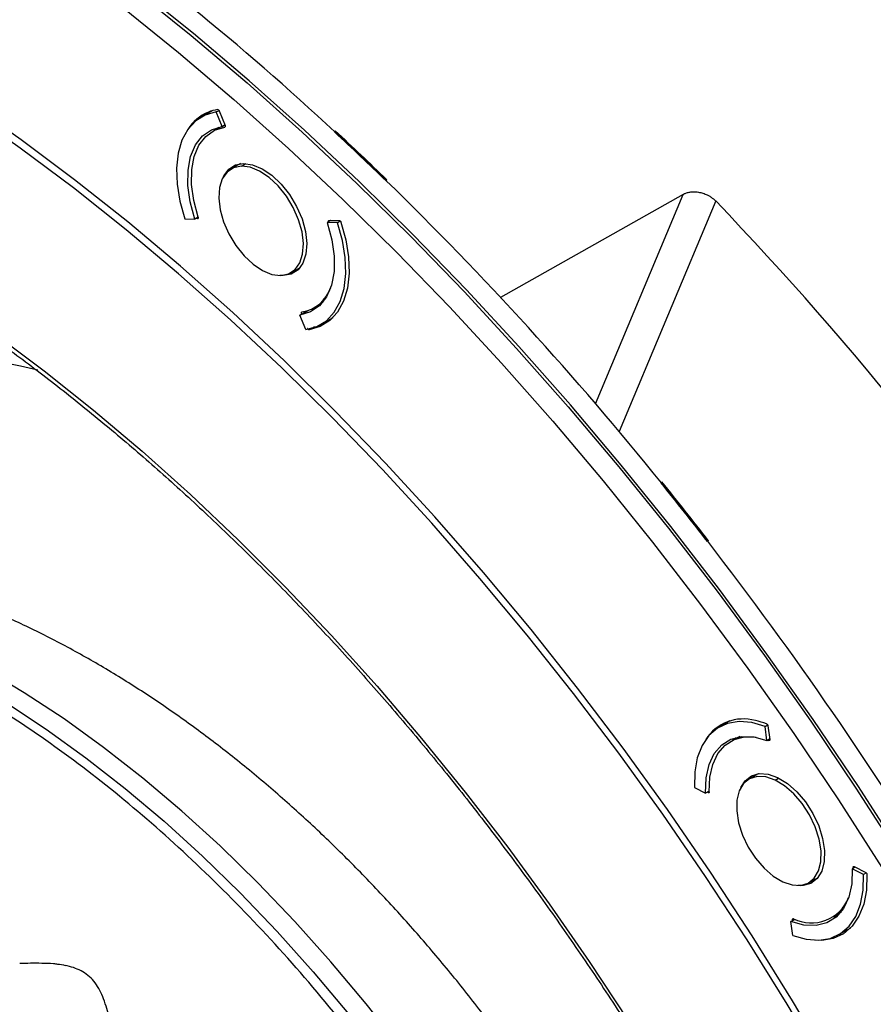
# Model space of a CAD drawing. Units: millimetres. Extents: x 69 to 1126, y 56 to 792.
# Drawn here: x 867 to 910, y 242 to 291 of the extents above; entities that cross this region are included whole.
import ezdxf

# ---------------------------------------------------------------- set-up
doc = ezdxf.new("R2010")
doc.units = ezdxf.units.MM

msp = doc.modelspace()

# ---------------------------------------------------------------- linework, layer by layer
at = {"color": 7, "linetype": 'Continuous', "lineweight": 25}
for p, q in [((877.057, 286.683), (876.512, 286.368)), ((877.267, 286.625), (877.38, 286.691)), ((877.414, 286.677), (877.71, 285.95)), ((877.565, 285.898), (877.267, 286.625)), ((877.552, 285.896), (877.17, 285.707)), ((877.371, 285.86), (877.284, 285.763)), ((877.565, 285.898), (877.7, 285.976)), ((877.702, 285.97), (877.62, 285.93)), ((883.201, 285.616), (883.218, 285.669)), ((883.23, 285.675), (883.218, 285.669)), ((878.473, 284.037), (878.012, 283.77)), ((878.527, 283.91), (878.76, 284.045)), ((885.79, 283.227), (885.773, 283.175)), ((885.784, 283.182), (885.773, 283.175)), ((885.801, 283.234), (885.784, 283.182)), ((885.79, 283.227), (885.801, 283.234)), ((900.65, 282.498), (891.502, 277.323)), ((896.266, 272.01), (900.65, 282.498)), ((902.285, 282.166), (897.454, 270.609)), ((875.684, 281.268), (876.194, 281.257)), ((876.359, 281.353), (876.194, 281.257)), ((876.332, 281.284), (876.242, 281.285)), ((876.332, 281.284), (876.353, 281.294)), ((883.007, 281.189), (882.829, 281.087)), ((883.339, 281.076), (882.829, 281.087)), ((882.992, 281.19), (882.913, 281.135)), ((882.918, 281.191), (883.438, 281.182)), ((883.452, 281.142), (883.339, 281.076)), ((881.011, 278.574), (881.473, 278.841)), ((882.268, 276.877), (882.622, 277.112)), ((882.373, 276.947), (882.501, 276.974)), ((881.458, 276.446), (881.856, 276.676)), ((881.756, 275.719), (881.458, 276.446)), ((881.55, 276.499), (881.539, 276.525)), ((882.511, 275.976), (883.116, 276.325)), ((899.551, 268.041), (899.58, 268.081)), ((899.592, 268.087), (899.58, 268.081)), ((901.903, 265.147), (901.874, 265.107)), ((901.886, 265.114), (901.874, 265.107)), ((901.914, 265.153), (901.886, 265.114)), ((901.903, 265.147), (901.914, 265.153)), ((902.998, 256.114), (902.453, 255.799)), ((904.757, 255.837), (904.87, 255.903)), ((904.847, 255.14), (904.757, 255.837)), ((904.903, 255.875), (904.992, 255.178)), ((903.492, 255.327), (903.111, 255.138)), ((903.312, 255.291), (903.225, 255.194)), ((904.847, 255.14), (904.987, 255.221)), ((904.874, 255.156), (904.946, 255.13)), ((904.946, 255.13), (904.99, 255.15)), ((904.414, 253.468), (903.952, 253.201)), ((905.262, 253.152), (905.437, 253.253)), ((901.216, 252.787), (901.781, 252.498)), ((901.96, 252.602), (901.781, 252.498)), ((901.909, 252.521), (901.862, 252.545)), ((901.909, 252.521), (901.96, 252.545)), ((909.269, 248.791), (909.124, 248.708)), ((909.689, 248.419), (909.124, 248.708)), ((909.222, 248.815), (909.169, 248.778)), ((909.222, 248.815), (909.8, 248.521)), ((906.952, 248.005), (907.414, 248.271)), ((909.802, 248.484), (909.689, 248.419)), ((906.057, 246.065), (906.257, 246.18)), ((906.2, 246.202), (906.139, 246.159)), ((908.209, 246.307), (908.563, 246.543)), ((908.314, 246.377), (908.442, 246.405)), ((906.148, 245.368), (906.057, 246.065)), ((906.144, 246.116), (906.139, 246.159)), ((908.452, 245.406), (909.057, 245.756))]:
    msp.add_line(p, q, dxfattribs=at)
at = {"color": 7, "linetype": 'Continuous', "lineweight": 25, "flags": 128}
for points in [[(873.204, 292.733), (876.017, 290.465), (878.809, 288.093), (881.574, 285.62), (884.311, 283.049), (887.014, 280.384), (889.682, 277.627), (892.31, 274.783), (894.894, 271.856), (897.432, 268.848), (899.92, 265.765), (902.355, 262.609), (904.734, 259.386), (907.053, 256.099), (909.31, 252.752), (911.501, 249.351)], [(911.626, 249.427), (909.433, 252.831), (907.175, 256.179), (904.854, 259.468), (902.475, 262.693), (900.038, 265.85), (897.549, 268.936), (895.01, 271.945), (892.424, 274.874), (889.795, 277.719), (887.126, 280.477), (884.421, 283.144), (881.682, 285.717), (878.915, 288.191), (876.122, 290.564), (873.308, 292.833)], [(872.581, 291.861), (875.375, 289.609), (878.147, 287.253), (880.893, 284.797), (883.611, 282.244), (886.296, 279.597), (888.945, 276.86), (891.555, 274.036), (894.121, 271.128), (896.642, 268.141), (899.112, 265.079), (901.53, 261.945), (903.893, 258.744), (906.196, 255.48), (908.437, 252.157), (910.613, 248.779)], [(911.764, 232.085), (909.964, 235.46), (908.086, 238.798), (906.135, 242.093), (904.111, 245.34), (902.02, 248.534), (899.864, 251.671), (897.646, 254.746), (895.369, 257.754), (893.037, 260.691), (890.654, 263.552), (888.222, 266.333), (885.747, 269.03), (883.23, 271.639), (880.677, 274.156), (878.09, 276.577), (875.475, 278.898), (872.834, 281.116), (870.172, 283.228), (867.492, 285.23), (864.8, 287.12)], [(911.472, 231.964), (909.682, 235.321), (907.814, 238.641), (905.873, 241.918), (903.861, 245.147), (901.782, 248.324), (899.637, 251.444), (897.431, 254.502), (895.167, 257.493), (892.848, 260.414), (890.478, 263.259), (888.06, 266.025), (885.597, 268.707), (883.095, 271.301), (880.556, 273.804), (877.983, 276.212), (875.382, 278.52), (872.756, 280.726), (870.108, 282.826), (867.444, 284.818), (864.766, 286.697)], [(877.267, 286.625), (876.715, 286.471), (876.237, 286.177), (875.844, 285.753), (875.548, 285.208), (875.356, 284.557), (875.272, 283.817), (875.3, 283.008), (875.439, 282.151), (875.684, 281.268)], [(876.194, 281.257), (875.961, 282.116), (875.847, 282.944), (875.853, 283.713), (875.981, 284.398), (876.226, 284.976), (876.58, 285.428), (877.031, 285.739), (877.565, 285.898)], [(876.358, 281.355), (876.136, 282.189), (876.028, 282.992), (876.036, 283.738), (876.161, 284.403), (876.399, 284.964), (876.741, 285.405), (877.177, 285.711), (877.692, 285.871)], [(878.527, 283.91), (878.134, 283.83), (877.809, 283.617), (877.57, 283.281), (877.429, 282.839), (877.391, 282.313), (877.46, 281.731), (877.632, 281.12), (877.898, 280.512), (878.245, 279.937), (878.656, 279.424), (879.109, 278.999), (879.583, 278.683), (880.053, 278.491), (880.496, 278.434)], [(877.61, 283.355), (877.639, 283.418), (877.889, 283.758), (878.225, 283.972), (878.631, 284.049), (879.087, 283.985), (879.57, 283.783), (880.056, 283.453), (880.52, 283.013), (880.94, 282.483), (881.293, 281.891)], [(880.496, 278.434), (880.889, 278.514), (881.214, 278.728), (881.453, 279.064), (881.594, 279.505), (881.632, 280.031), (881.563, 280.613), (881.391, 281.224), (881.124, 281.832), (880.777, 282.407), (880.367, 282.92), (879.914, 283.345), (879.44, 283.662), (878.97, 283.853), (878.527, 283.91)], [(881.293, 281.891), (881.563, 281.266), (881.735, 280.64), (881.802, 280.043), (881.759, 279.507), (881.61, 279.057), (881.361, 278.717), (881.025, 278.503), (880.618, 278.426), (880.451, 278.433)], [(882.829, 281.087), (883.062, 280.228), (883.176, 279.4), (883.17, 278.631), (883.042, 277.946), (882.796, 277.368), (882.443, 276.916), (881.991, 276.606), (881.458, 276.446)], [(881.756, 275.719), (882.308, 275.873), (882.786, 276.167), (883.179, 276.592), (883.475, 277.137), (883.667, 277.787), (883.751, 278.527), (883.723, 279.336), (883.584, 280.193), (883.339, 281.076)], [(883.514, 281.108), (883.757, 280.221), (883.894, 279.36), (883.92, 278.548), (883.835, 277.805), (883.642, 277.15), (883.345, 276.602), (882.952, 276.173), (882.473, 275.874), (881.92, 275.715)], [(882.193, 275.854), (882.041, 275.776), (881.92, 275.715)], [(866.162, 275.502), (868.646, 273.65), (871.113, 271.69), (873.558, 269.625), (875.978, 267.458), (878.369, 265.194), (880.726, 262.836), (883.045, 260.388), (885.322, 257.854), (887.554, 255.239), (889.736, 252.547), (891.866, 249.783), (893.938, 246.951), (895.951, 244.057), (897.899, 241.105)], [(868.328, 273.686), (867.455, 273.898), (865.497, 274.282), (863.574, 274.533), (861.691, 274.649), (859.854, 274.63), (858.066, 274.477), (856.332, 274.189), (854.658, 273.767), (853.046, 273.213), (851.501, 272.528), (850.028, 271.713), (848.629, 270.772), (847.309, 269.705), (846.071, 268.516), (844.918, 267.208), (843.853, 265.784), (842.879, 264.248), (842.087, 262.783)], [(886.49, 239.766), (884.777, 241.946), (883.013, 244.05), (881.202, 246.073), (879.349, 248.009), (877.459, 249.853), (875.538, 251.601), (873.591, 253.246), (871.623, 254.786), (869.639, 256.214), (867.644, 257.529), (865.646, 258.725)], [(866.757, 257.016), (868.751, 255.702), (870.735, 254.273), (872.704, 252.734), (874.651, 251.089), (876.572, 249.341), (878.462, 247.497), (880.315, 245.561), (882.126, 243.538), (883.89, 241.434)], [(866.757, 257.016), (868.751, 255.702), (870.735, 254.273), (872.704, 252.734), (874.651, 251.089), (876.572, 249.341), (878.462, 247.497), (880.315, 245.561), (882.126, 243.538), (883.89, 241.434)], [(904.757, 255.837), (904.09, 256.029), (903.459, 256.078), (902.881, 255.984), (902.37, 255.748), (901.939, 255.378), (901.601, 254.882), (901.364, 254.274), (901.235, 253.569), (901.216, 252.787)], [(901.781, 252.498), (901.806, 253.256), (901.953, 253.925), (902.215, 254.485), (902.585, 254.916), (903.05, 255.204), (903.594, 255.339), (904.2, 255.318), (904.847, 255.14)], [(901.962, 252.558), (901.991, 253.292), (902.136, 253.94), (902.392, 254.482), (902.752, 254.9), (903.203, 255.18), (903.731, 255.314), (904.307, 255.299)], [(905.262, 253.152), (904.797, 253.311), (904.364, 253.334), (903.986, 253.22), (903.682, 252.974), (903.466, 252.61), (903.35, 252.145), (903.34, 251.603), (903.435, 251.01), (903.631, 250.398), (903.919, 249.795), (904.284, 249.233), (904.707, 248.74), (905.168, 248.34), (905.643, 248.053)], [(903.551, 252.786), (903.758, 253.115), (904.074, 253.362), (904.465, 253.474), (904.911, 253.445), (905.389, 253.277), (905.877, 252.978), (906.349, 252.563), (906.781, 252.053), (907.153, 251.474), (907.445, 250.854), (907.643, 250.225)], [(905.643, 248.053), (906.108, 247.895), (906.54, 247.872), (906.918, 247.986), (907.223, 248.231), (907.438, 248.596), (907.555, 249.061), (907.565, 249.603), (907.47, 250.195), (907.273, 250.808), (906.986, 251.411), (906.621, 251.973), (906.198, 252.466), (905.737, 252.866), (905.262, 253.152)], [(907.643, 250.225), (907.736, 249.619), (907.721, 249.064), (907.598, 248.591), (907.373, 248.221), (907.057, 247.974), (906.666, 247.863), (906.392, 247.864)], [(909.124, 248.708), (909.099, 247.95), (908.952, 247.28), (908.69, 246.721), (908.32, 246.29), (907.855, 246.002), (907.311, 245.866), (906.705, 245.888), (906.057, 246.065)], [(906.148, 245.368), (906.815, 245.176), (907.446, 245.127), (908.024, 245.222), (908.535, 245.457), (908.965, 245.828), (909.303, 246.324), (909.54, 246.932), (909.67, 247.636), (909.689, 248.419)], [(909.86, 248.425), (909.837, 247.641), (909.704, 246.935), (909.464, 246.325), (909.124, 245.828), (908.691, 245.455), (908.178, 245.217), (907.598, 245.12), (907.265, 245.127)]]:
    msp.add_lwpolyline(points, dxfattribs=at)
at = {"color": 7, "linetype": 'Continuous', "lineweight": 25}
for centre, radius, start, end in [((789.03, 184.598), 138.117, 47.00782, 54.92688), ((877.657, 284.597), 2.171, 98.5193, 111.2737), ((877.677, 284.625), 2.152, 112.0464, 148.4124), ((777.284, 171.503), 155.743, 45.83727, 47.14177), ((777.296, 171.51), 155.743, 45.83727, 47.14177), ((777.343, 171.532), 155.631, 45.8368, 47.14223), ((766.758, 160.974), 170.593, 38.87777, 45.75593), ((779.477, 164.484), 170.091, 23.45751, 43.77893), ((881.241, 278.445), 1.868, 279.7454, 340.8145), ((757.243, 153.009), 182.987, 37.77786, 38.94971), ((757.169, 152.967), 183.117, 37.77828, 38.94929), ((757.181, 152.974), 183.117, 37.77828, 38.94929), ((751.037, 148.325), 190.774, 31.36379, 37.74747), ((903.677, 253.962), 2.252, 74.5569, 147.1822), ((903.459, 252.353), 3.868, 69.1171, 77.7928), ((907.081, 248.001), 2.006, 243.451, 338.3898)]:
    msp.add_arc(centre, radius, start, end, dxfattribs=at)
for points, knots in [([(828.073, 287.943), (828.216, 287.962), (829.017, 288.073), (830.526, 288.159), (832.597, 288.195), (834.712, 288.104), (836.863, 287.897), (839.048, 287.573), (841.264, 287.132), (843.507, 286.575), (845.775, 285.902), (848.064, 285.115), (850.37, 284.215), (852.69, 283.203), (855.02, 282.081), (857.357, 280.85), (859.698, 279.512), (862.038, 278.068), (864.375, 276.522), (866.704, 274.875), (869.022, 273.13), (871.325, 271.289), (873.61, 269.356), (875.874, 267.333), (878.112, 265.223), (880.322, 263.029), (882.499, 260.755), (884.641, 258.404), (886.744, 255.98), (888.806, 253.486), (890.822, 250.927), (892.789, 248.306), (894.705, 245.627), (896.567, 242.894), (898.372, 240.112), (900.117, 237.285), (901.8, 234.416), (903.417, 231.512), (904.966, 228.575), (906.445, 225.61), (907.852, 222.623), (909.185, 219.617), (910.441, 216.597), (911.619, 213.569), (912.716, 210.535), (913.732, 207.502), (914.664, 204.474), (915.511, 201.455), (916.273, 198.451), (916.947, 195.465), (917.533, 192.502), (918.03, 189.568), (918.437, 186.666), (918.754, 183.801), (918.979, 180.977), (919.119, 178.21), (919.136, 176.411), (919.144, 175.519)], [0, 0, 0, 0, 0.004013, 0.022559, 0.041085, 0.059592, 0.078083, 0.096558, 0.115022, 0.133476, 0.151922, 0.170362, 0.188798, 0.207231, 0.225663, 0.244094, 0.262524, 0.280955, 0.299387, 0.31782, 0.336255, 0.354691, 0.373129, 0.391569, 0.41001, 0.428453, 0.446897, 0.465343, 0.48379, 0.502239, 0.520688, 0.539139, 0.55759, 0.576042, 0.594494, 0.612947, 0.6314, 0.649853, 0.668306, 0.686758, 0.70521, 0.723662, 0.742113, 0.760562, 0.779011, 0.797459, 0.815905, 0.834349, 0.852792, 0.871234, 0.889673, 0.908111, 0.926547, 0.94498, 0.963412, 0.981842, 1, 1, 1, 1]), ([(877.335, 286.744), (877.34, 286.744), (877.349, 286.744), (877.363, 286.738), (877.381, 286.726), (877.396, 286.71), (877.407, 286.692), (877.412, 286.682), (877.414, 286.677)], [0, 0, 0, 0, 0.167631, 0.330306, 0.500113, 0.749076, 0.873254, 1, 1, 1, 1]), ([(877.71, 285.95), (877.713, 285.943), (877.717, 285.931), (877.719, 285.913), (877.718, 285.894), (877.71, 285.876), (877.698, 285.873), (877.692, 285.871)], [0, 0, 0, 0, 0.1676, 0.330432, 0.500177, 0.748758, 1, 1, 1, 1]), ([(900.65, 282.498), (900.673, 282.51), (900.718, 282.534), (900.791, 282.564), (900.868, 282.588), (900.949, 282.607), (901.074, 282.627), (901.251, 282.634), (901.478, 282.605), (901.667, 282.552), (901.813, 282.494), (901.93, 282.436), (902.053, 282.362), (902.177, 282.27), (902.249, 282.201), (902.285, 282.166)], [0, 0, 0, 0, 0.050334, 0.100206, 0.149926, 0.199809, 0.250165, 0.374939, 0.499773, 0.624553, 0.687149, 0.749381, 0.833155, 0.916207, 1, 1, 1, 1]), ([(876.358, 281.355), (876.36, 281.349), (876.363, 281.336), (876.364, 281.319), (876.36, 281.301), (876.351, 281.286), (876.338, 281.285), (876.332, 281.284)], [0, 0, 0, 0, 0.1676, 0.330432, 0.500177, 0.748758, 1, 1, 1, 1]), ([(882.891, 281.12), (882.889, 281.126), (882.886, 281.139), (882.885, 281.156), (882.889, 281.173), (882.899, 281.188), (882.911, 281.19), (882.918, 281.191)], [0, 0, 0, 0, 0.1676, 0.330432, 0.500177, 0.748758, 1, 1, 1, 1]), ([(883.438, 281.182), (883.443, 281.182), (883.452, 281.181), (883.467, 281.173), (883.484, 281.159), (883.498, 281.141), (883.509, 281.122), (883.512, 281.113), (883.514, 281.108)], [0, 0, 0, 0, 0.167631, 0.330306, 0.500113, 0.749076, 0.873254, 1, 1, 1, 1]), ([(881.539, 276.525), (881.537, 276.531), (881.532, 276.544), (881.53, 276.562), (881.532, 276.581), (881.539, 276.598), (881.551, 276.602), (881.557, 276.604)], [0, 0, 0, 0, 0.1676, 0.330432, 0.500177, 0.748758, 1, 1, 1, 1]), ([(881.92, 275.715), (881.916, 275.714), (881.907, 275.714), (881.892, 275.72), (881.875, 275.732), (881.86, 275.749), (881.849, 275.766), (881.844, 275.776), (881.842, 275.781)], [0, 0, 0, 0, 0.167631, 0.330306, 0.500113, 0.749076, 0.873254, 1, 1, 1, 1]), ([(904.936, 212.668), (904.89, 212.846), (904.637, 213.842), (904.085, 215.66), (903.277, 218.112), (902.376, 220.554), (901.393, 222.978), (900.328, 225.381), (899.184, 227.758), (897.965, 230.102), (896.673, 232.411), (895.311, 234.678), (893.881, 236.9), (892.386, 239.071), (890.83, 241.186), (889.215, 243.241), (887.544, 245.231), (885.82, 247.152), (884.045, 249), (882.223, 250.769), (880.357, 252.455), (878.449, 254.053), (876.502, 255.559), (874.52, 256.968), (872.506, 258.275), (870.465, 259.475), (868.4, 260.562), (866.318, 261.531), (864.224, 262.378), (862.126, 263.097), (860.031, 263.684), (857.948, 264.138), (855.884, 264.456), (853.848, 264.637), (851.846, 264.683), (849.886, 264.596), (847.973, 264.378), (846.112, 264.031), (844.308, 263.56), (842.563, 262.97), (840.887, 262.253), (839.683, 261.666), (839.061, 261.285), (838.953, 261.218)], [0, 0, 0, 0, 0.005615, 0.031452, 0.05724, 0.082984, 0.108691, 0.134366, 0.160017, 0.185653, 0.211281, 0.236909, 0.262543, 0.288192, 0.313864, 0.339566, 0.365308, 0.391096, 0.416938, 0.442841, 0.468811, 0.494849, 0.520958, 0.547135, 0.573371, 0.599654, 0.625957, 0.65224, 0.678459, 0.70456, 0.730485, 0.756175, 0.781573, 0.806638, 0.831342, 0.855673, 0.87964, 0.903267, 0.926588, 0.949651, 0.972507, 0.995213, 1, 1, 1, 1]), ([(885.153, 238.995), (884.081, 240.356), (881.936, 243.078), (878.499, 246.812), (874.943, 250.245), (871.283, 253.321), (867.56, 256.017), (863.808, 258.305), (860.064, 260.163), (856.364, 261.574), (852.743, 262.524), (849.237, 263.002), (845.876, 263.009), (842.705, 262.528), (839.927, 261.692), (838.333, 260.807), (837.631, 260.417)], [0, 0, 0, 0, 0.072536, 0.145072, 0.217608, 0.290144, 0.362679, 0.435215, 0.507751, 0.580287, 0.652823, 0.725359, 0.797895, 0.870431, 0.942967, 1, 1, 1, 1]), ([(904.837, 255.966), (904.842, 255.964), (904.852, 255.959), (904.867, 255.947), (904.882, 255.928), (904.894, 255.908), (904.9, 255.889), (904.902, 255.879), (904.903, 255.875)], [0, 0, 0, 0, 0.167631, 0.330306, 0.500113, 0.749076, 0.873254, 1, 1, 1, 1]), ([(904.992, 255.178), (904.993, 255.172), (904.994, 255.16), (904.99, 255.145), (904.982, 255.133), (904.968, 255.124), (904.953, 255.128), (904.946, 255.13)], [0, 0, 0, 0, 0.1676, 0.330432, 0.500177, 0.748758, 1, 1, 1, 1]), ([(875.443, 230.5), (875.353, 230.634), (875.103, 231.002), (874.815, 231.683), (874.502, 232.591), (874.194, 233.66), (873.891, 234.678), (873.576, 235.456), (873.301, 235.966), (872.954, 236.392), (872.553, 236.693), (872.127, 236.902), (871.523, 237.098), (870.903, 237.201), (870.279, 237.3), (869.773, 237.416), (869.322, 237.597), (868.909, 237.876), (868.545, 238.25), (868.207, 238.71), (867.75, 239.444), (867.217, 240.458), (866.6, 241.71), (866.049, 242.754), (865.55, 243.458), (865.153, 243.864), (864.726, 244.118), (864.13, 244.289), (863.423, 244.252), (862.699, 244.071), (862.13, 243.936), (861.652, 243.948), (861.291, 244.044), (860.892, 244.278), (860.422, 244.699), (859.893, 245.293), (859.308, 246.041), (858.612, 246.985), (857.973, 247.872), (857.375, 248.617), (856.941, 249.079), (856.504, 249.429), (856.069, 249.61), (855.66, 249.628), (855.137, 249.493), (854.592, 249.112), (854.074, 248.588), (853.646, 248.217), (853.225, 248.097), (852.861, 248.14), (852.346, 248.395), (851.688, 248.898), (850.822, 249.686), (849.856, 250.639), (848.991, 251.474), (848.331, 251.991), (847.878, 252.25), (847.459, 252.345), (847.098, 252.253), (846.793, 252.029), (846.449, 251.588), (846.196, 250.988), (845.988, 250.335), (845.807, 249.835), (845.587, 249.481), (845.29, 249.308), (844.914, 249.324), (844.461, 249.49), (843.755, 249.86), (842.806, 250.484), (841.696, 251.256), (840.818, 251.805), (840.206, 252.023), (839.822, 252.031), (839.525, 251.848), (839.233, 251.398), (839.072, 250.584), (839.073, 249.531), (839.111, 248.676), (839.045, 248.112), (838.92, 247.8), (838.664, 247.627), (838.23, 247.621), (837.637, 247.776), (836.914, 248.057), (836.028, 248.445), (835.235, 248.797), (834.578, 249.007), (834.166, 249.069), (833.828, 249.006), (833.595, 248.767), (833.475, 248.384), (833.434, 247.721), (833.584, 246.751), (833.901, 245.606), (834.136, 244.72), (834.183, 244.128), (834.088, 243.937), (834.043, 243.847)], [0, 0, 0, 0, 0.005648, 0.015562, 0.027368, 0.044492, 0.060822, 0.068114, 0.07476, 0.081042, 0.087558, 0.094704, 0.102549, 0.119707, 0.13135, 0.142265, 0.151833, 0.158107, 0.164128, 0.170672, 0.178067, 0.194976, 0.21278, 0.229137, 0.236412, 0.243217, 0.250039, 0.257362, 0.273884, 0.291929, 0.309176, 0.316797, 0.32362, 0.329972, 0.336594, 0.346615, 0.357981, 0.370097, 0.388082, 0.396427, 0.404153, 0.411335, 0.418335, 0.425689, 0.433647, 0.451211, 0.469536, 0.48623, 0.493431, 0.499996, 0.506561, 0.51765, 0.530448, 0.548773, 0.566337, 0.574295, 0.581649, 0.588649, 0.595831, 0.603557, 0.611903, 0.629887, 0.642003, 0.653369, 0.66339, 0.670013, 0.676364, 0.683187, 0.690809, 0.708056, 0.726102, 0.742624, 0.749947, 0.756769, 0.763573, 0.770849, 0.787206, 0.80501, 0.82192, 0.829315, 0.835859, 0.84188, 0.848154, 0.857723, 0.868638, 0.880282, 0.89744, 0.905285, 0.912431, 0.918947, 0.925229, 0.931875, 0.939168, 0.955499, 0.972623, 0.987961, 0.994352, 1, 1, 1, 1]), ([(901.962, 252.558), (901.962, 252.553), (901.961, 252.542), (901.956, 252.529), (901.946, 252.518), (901.931, 252.512), (901.916, 252.518), (901.909, 252.521)], [0, 0, 0, 0, 0.1676, 0.330432, 0.500177, 0.748758, 1, 1, 1, 1]), ([(909.169, 248.778), (909.169, 248.783), (909.17, 248.794), (909.175, 248.808), (909.185, 248.818), (909.2, 248.824), (909.215, 248.818), (909.222, 248.815)], [0, 0, 0, 0, 0.1676, 0.330432, 0.500177, 0.748758, 1, 1, 1, 1]), ([(875.242, 230.147), (875.195, 230.206), (875.099, 230.325), (874.887, 230.535), (874.467, 230.856), (873.885, 231.126), (873.233, 231.354), (872.703, 231.552), (872.28, 231.793), (872.025, 231.989), (871.827, 232.186), (871.634, 232.41), (871.356, 232.808), (871.033, 233.376), (870.692, 234.057), (870.286, 234.913), (869.899, 235.726), (869.499, 236.462), (869.192, 236.951), (868.909, 237.314), (868.679, 237.543), (868.445, 237.733), (868.146, 237.901), (867.672, 238.054), (867.135, 238.077), (866.56, 238.037), (866.081, 238.051), (865.659, 238.203), (865.325, 238.416), (864.965, 238.759), (864.456, 239.353), (863.818, 240.232), (863.054, 241.344), (862.379, 242.289), (861.816, 242.961), (861.412, 243.365), (861.01, 243.647), (860.651, 243.768), (860.332, 243.774), (859.935, 243.667), (859.581, 243.434), (859.232, 243.168), (858.933, 242.984), (858.627, 242.904), (858.282, 242.963), (857.902, 243.169), (857.484, 243.495), (856.855, 244.066), (856.034, 244.91), (855.05, 245.942), (854.209, 246.753), (853.569, 247.232), (853.143, 247.448), (852.792, 247.482), (852.411, 247.333), (852.102, 246.892), (851.865, 246.254), (851.68, 245.734), (851.453, 245.439), (851.232, 245.319), (850.904, 245.342), (850.428, 245.547), (849.825, 245.92), (849.108, 246.432), (848.219, 247.097), (847.394, 247.71), (846.659, 248.182), (846.172, 248.436), (845.742, 248.57), (845.413, 248.523), (845.203, 248.317), (845.029, 247.882), (844.99, 247.167), (845.039, 246.286), (845.051, 245.609), (844.912, 245.224), (844.699, 245.066), (844.34, 245.076), (843.709, 245.263), (842.777, 245.704), (841.622, 246.302), (840.658, 246.762), (839.974, 246.983), (839.622, 247.025), (839.405, 246.98), (839.236, 246.88), (839.113, 246.648), (839.082, 246.268), (839.155, 245.638), (839.364, 244.882), (839.621, 244.074), (839.803, 243.444), (839.882, 242.954), (839.814, 242.669), (839.686, 242.547), (839.504, 242.474), (839.182, 242.463), (838.529, 242.569), (837.587, 242.846), (836.46, 243.191), (835.571, 243.396), (835.074, 243.37), (834.871, 243.294), (834.803, 243.228), (834.769, 243.195)], [0, 0, 0, 0, 0.002876, 0.005874, 0.012486, 0.02833, 0.046008, 0.062598, 0.069658, 0.075716, 0.078477, 0.081195, 0.087005, 0.096274, 0.107207, 0.119101, 0.136858, 0.144961, 0.152238, 0.158729, 0.161836, 0.164988, 0.171757, 0.179393, 0.196793, 0.215017, 0.23123, 0.237959, 0.243911, 0.249883, 0.256653, 0.272995, 0.291429, 0.309147, 0.317008, 0.324063, 0.330632, 0.337481, 0.345101, 0.353532, 0.37193, 0.384272, 0.39571, 0.405592, 0.411965, 0.418032, 0.424679, 0.432278, 0.449878, 0.46862, 0.485773, 0.493209, 0.499999, 0.50679, 0.514226, 0.531379, 0.550121, 0.567721, 0.57532, 0.581967, 0.588034, 0.594407, 0.60429, 0.615728, 0.628069, 0.646467, 0.654898, 0.662518, 0.669367, 0.675936, 0.682991, 0.690852, 0.708571, 0.727004, 0.743346, 0.750117, 0.756088, 0.76204, 0.76877, 0.784983, 0.803206, 0.820607, 0.828242, 0.835011, 0.838163, 0.84127, 0.847762, 0.855039, 0.863142, 0.880899, 0.892793, 0.903726, 0.912994, 0.918804, 0.921522, 0.924284, 0.930342, 0.937402, 0.953992, 0.97167, 0.987514, 0.994126, 0.997124, 1, 1, 1, 1]), ([(909.8, 248.521), (909.805, 248.518), (909.815, 248.513), (909.829, 248.498), (909.844, 248.479), (909.853, 248.458), (909.859, 248.438), (909.859, 248.429), (909.86, 248.425)], [0, 0, 0, 0, 0.167631, 0.330306, 0.500113, 0.749076, 0.873254, 1, 1, 1, 1]), ([(906.139, 246.159), (906.138, 246.164), (906.137, 246.176), (906.141, 246.191), (906.149, 246.203), (906.163, 246.212), (906.178, 246.208), (906.185, 246.207)], [0, 0, 0, 0, 0.1676, 0.330432, 0.500177, 0.748758, 1, 1, 1, 1]), ([(874.104, 227.385), (874.067, 227.435), (873.992, 227.538), (873.842, 227.771), (873.572, 228.25), (873.245, 228.947), (872.862, 229.824), (872.509, 230.603), (872.179, 231.216), (871.957, 231.562), (871.771, 231.801), (871.581, 232.01), (871.332, 232.218), (871.053, 232.382), (870.672, 232.537), (870.303, 232.615), (869.927, 232.687), (869.617, 232.771), (869.327, 232.902), (869.066, 233.092), (868.88, 233.267), (868.685, 233.475), (868.43, 233.788), (868.002, 234.373), (867.468, 235.177), (866.827, 236.166), (866.255, 236.995), (865.82, 237.519), (865.589, 237.753), (865.425, 237.898), (865.266, 238.012), (865.058, 238.128), (864.7, 238.24), (864.31, 238.18), (863.931, 238.007), (863.628, 237.869), (863.338, 237.858), (863.129, 237.914), (862.936, 238.014), (862.725, 238.155), (862.37, 238.454), (861.887, 238.935), (861.325, 239.54), (860.63, 240.314), (859.978, 241.04), (859.369, 241.66), (858.949, 242.043), (858.611, 242.291), (858.377, 242.412), (858.163, 242.482), (857.936, 242.482), (857.647, 242.343), (857.419, 241.997), (857.23, 241.538), (857.058, 241.203), (856.829, 241.095), (856.666, 241.096), (856.527, 241.127), (856.364, 241.193), (856.111, 241.326), (855.565, 241.684), (854.726, 242.345), (853.691, 243.2), (852.804, 243.904), (852.135, 244.352), (851.767, 244.544), (851.52, 244.622), (851.309, 244.645), (851.109, 244.57), (850.966, 244.369), (850.862, 243.979), (850.863, 243.463), (850.897, 242.902), (850.901, 242.476), (850.835, 242.172), (850.673, 242.04), (850.497, 242.024), (850.276, 242.057), (849.924, 242.182), (849.248, 242.505), (848.306, 243.044), (847.175, 243.704), (846.253, 244.187), (845.687, 244.373), (845.438, 244.404), (845.287, 244.39), (845.172, 244.335), (845.058, 244.212), (844.969, 243.857), (845.097, 243.171), (845.383, 242.297), (845.633, 241.584), (845.716, 241.111), (845.685, 240.89), (845.586, 240.777), (845.432, 240.711), (845.083, 240.718), (844.507, 240.866), (843.781, 241.116), (842.861, 241.462), (842.013, 241.776), (841.294, 241.976), (840.854, 242.044), (840.563, 242.01), (840.419, 241.909), (840.333, 241.757), (840.327, 241.484), (840.478, 240.93), (840.873, 240.137), (841.414, 239.209), (841.826, 238.484), (841.953, 238.051), (841.946, 237.868), (841.907, 237.803), (841.888, 237.771)], [0, 0, 0, 0, 0.002465, 0.005101, 0.01122, 0.026908, 0.045051, 0.062287, 0.069659, 0.075989, 0.078873, 0.081711, 0.087779, 0.094864, 0.102976, 0.121113, 0.133339, 0.144521, 0.153861, 0.15958, 0.162233, 0.164948, 0.171035, 0.178301, 0.19569, 0.214416, 0.231243, 0.238269, 0.241456, 0.244514, 0.247577, 0.250775, 0.25784, 0.274797, 0.293707, 0.311356, 0.318803, 0.325125, 0.32798, 0.330783, 0.336801, 0.346506, 0.358036, 0.370623, 0.389391, 0.397897, 0.405461, 0.412114, 0.415273, 0.418479, 0.425417, 0.433329, 0.451515, 0.470571, 0.487311, 0.494099, 0.49712, 0.499995, 0.50287, 0.505891, 0.512679, 0.52942, 0.548476, 0.566661, 0.574573, 0.581511, 0.584718, 0.587877, 0.594529, 0.602094, 0.6106, 0.629368, 0.641955, 0.653485, 0.66319, 0.669207, 0.672011, 0.674866, 0.681188, 0.688635, 0.706285, 0.725195, 0.742152, 0.749218, 0.752416, 0.755478, 0.758537, 0.761724, 0.76875, 0.785578, 0.804304, 0.821693, 0.828959, 0.835046, 0.837761, 0.840415, 0.846133, 0.855473, 0.866656, 0.878883, 0.89702, 0.905133, 0.912218, 0.918286, 0.921124, 0.924008, 0.930338, 0.937711, 0.954948, 0.973092, 0.98878, 0.994899, 0.997535, 1, 1, 1, 1]), ([(867.419, 243.977), (867.783, 243.985), (868.329, 243.997), (868.981, 243.973), (869.375, 243.932), (869.573, 243.893), (869.702, 243.868)], [0, 0, 0, 0, 0.499325, 0.748877, 0.836624, 1, 1, 1, 1]), ([(872.945, 237.394), (872.786, 237.784), (872.448, 238.612), (872.182, 239.95), (871.93, 241.213), (871.615, 242.286), (871.182, 243.107), (870.497, 243.659), (869.974, 243.796), (869.702, 243.868)], [0, 0, 0, 0, 0.160059, 0.339905, 0.521495, 0.648819, 0.765349, 0.878167, 1, 1, 1, 1])]:
    msp.add_open_spline(points, degree=3, knots=knots, dxfattribs=at)

doc.saveas('drawing.dxf')
